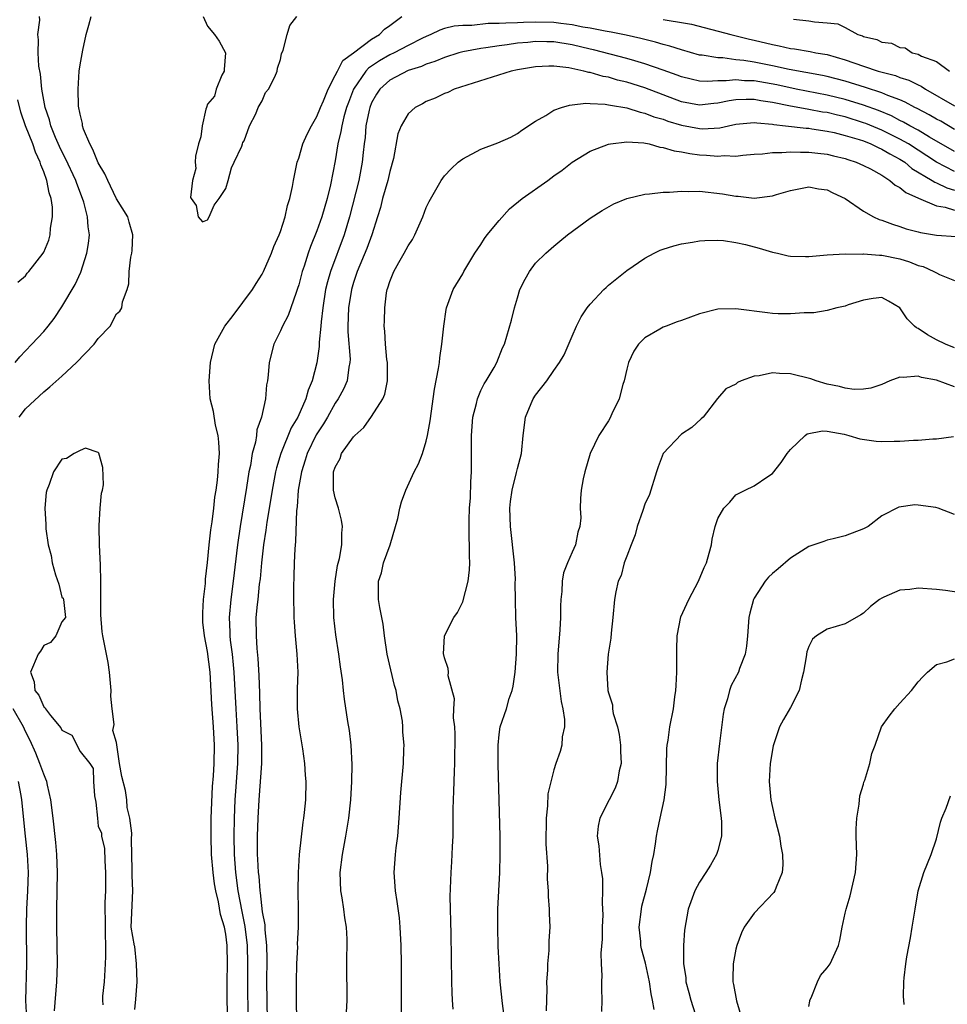
# Model space of a CAD drawing. Units: inches. Extents: x 2613000 to 2616000, y 1524000 to 1527000.
# Drawn here: x 2613444 to 2613546, y 1524355 to 1524463 of the extents above; entities that cross this region are included whole.
import ezdxf

# ---------------------------------------------------------------- set-up
doc = ezdxf.new("R2010")
doc.units = ezdxf.units.IN
doc.header["$MEASUREMENT"] = 0
doc.layers.add('LD26131524_2ft', color=253, linetype='Continuous')

msp = doc.modelspace()

# ---------------------------------------------------------------- linework, layer by layer
at = {"layer": 'LD26131524_2ft'}
for points, elevation in [([(2613443.88, 1524425), (2613444.39, 1524425.61), (2613445, 1524426.3), (2613445.69, 1524427), (2613447, 1524428.41), (2613447.51, 1524429), (2613448.17, 1524429.83), (2613449, 1524431.1), (2613450.44, 1524433.56), (2613451.07, 1524434.93), (2613451.75, 1524437), (2613451.93, 1524438.07), (2613452.02, 1524439), (2613451.89, 1524439.89), (2613451.82, 1524441), (2613451.41, 1524442.59), (2613451.28, 1524443), (2613450.64, 1524444.64), (2613450.54, 1524445), (2613449.41, 1524447.41), (2613449, 1524448.16), (2613448.73, 1524448.73), (2613448.31, 1524449.69), (2613447.78, 1524451), (2613447.64, 1524451.64), (2613447.17, 1524453), (2613446.81, 1524455), (2613446.64, 1524456.64), (2613446.47, 1524457.53), (2613446.39, 1524459), (2613446.44, 1524460.44), (2613446.35, 1524461), (2613446.57, 1524462.57), (2613446.55, 1524463)], 7838), ([(2613444.32, 1524419), (2613445, 1524419.93), (2613447, 1524421.79), (2613447.68, 1524422.32), (2613449, 1524423.51), (2613450.59, 1524425), (2613452.53, 1524427), (2613453, 1524427.62), (2613454.29, 1524429), (2613455, 1524430.33), (2613455.36, 1524430.64), (2613455.57, 1524431), (2613455.66, 1524431.66), (2613456.15, 1524433), (2613456.35, 1524433.65), (2613456.38, 1524435), (2613456.58, 1524436.58), (2613456.68, 1524437), (2613456.71, 1524437.29), (2613456.77, 1524439), (2613456.4, 1524440.4), (2613456.23, 1524441), (2613455, 1524442.96), (2613454.35, 1524444.35), (2613454.03, 1524445), (2613453.72, 1524445.72), (2613453, 1524446.91), (2613452.4, 1524448.4), (2613452.05, 1524449), (2613451.38, 1524450.62), (2613451.27, 1524451), (2613451.25, 1524451.25), (2613451, 1524452.26), (2613450.84, 1524453.16), (2613450.78, 1524455), (2613450.9, 1524457), (2613451, 1524457.67), (2613451.29, 1524459.29), (2613451.67, 1524461), (2613451.97, 1524462.03), (2613452.21, 1524463)], 7840), ([(2613464.51, 1524463), (2613465, 1524461.94), (2613465.75, 1524461), (2613466.28, 1524460.28), (2613466.95, 1524459), (2613466.82, 1524457.18), (2613466.8, 1524457), (2613466.55, 1524456.55), (2613465.93, 1524455), (2613465.76, 1524454.24), (2613465, 1524453.36), (2613464.86, 1524453), (2613464.8, 1524452.8), (2613464.39, 1524451), (2613464.24, 1524449.76), (2613464, 1524449), (2613463.66, 1524447.66), (2613463.63, 1524447), (2613463.69, 1524446.31), (2613463.34, 1524445), (2613463.13, 1524443.13), (2613463.19, 1524443), (2613463.75, 1524442.25), (2613463.97, 1524441), (2613464.43, 1524440.43), (2613465, 1524440.65), (2613465.18, 1524441), (2613465.72, 1524442.28), (2613466.28, 1524443), (2613467, 1524444.1), (2613467.27, 1524445), (2613467.63, 1524446.37), (2613467.91, 1524447), (2613468.76, 1524448.76), (2613468.83, 1524449), (2613468.85, 1524449.15), (2613469, 1524449.32), (2613469.59, 1524451), (2613470.3, 1524452.3), (2613470.54, 1524453), (2613471, 1524453.72), (2613471.36, 1524454.64), (2613471.67, 1524455), (2613472.37, 1524456.37), (2613472.62, 1524457), (2613472.67, 1524457.33), (2613473, 1524458.25), (2613473.12, 1524458.88), (2613473.29, 1524459.29), (2613473.72, 1524461), (2613474.02, 1524461.98), (2613474.8, 1524463)], 7840), ([(2613467.32, 1524349), (2613467.16, 1524355), (2613467.16, 1524357), (2613467.19, 1524359), (2613467.15, 1524361), (2613467, 1524362.24), (2613466.85, 1524363), (2613466.4, 1524364.4), (2613466.2, 1524365.8), (2613465.91, 1524367), (2613465.76, 1524367.77), (2613465.62, 1524369), (2613465.43, 1524371), (2613465.37, 1524373), (2613465.4, 1524375), (2613465.54, 1524378.46), (2613465.64, 1524379.64), (2613465.72, 1524381), (2613465.76, 1524383), (2613465.65, 1524385), (2613465.46, 1524387.46), (2613465.26, 1524391), (2613465, 1524393.28), (2613464.65, 1524395), (2613464.49, 1524396.49), (2613464.46, 1524397), (2613464.47, 1524397.53), (2613464.55, 1524399), (2613464.76, 1524400.76), (2613464.78, 1524401.22), (2613465, 1524403.05), (2613465.18, 1524405), (2613465.36, 1524406.64), (2613465.5, 1524407.5), (2613465.67, 1524409), (2613465.79, 1524410.21), (2613465.92, 1524411), (2613466.07, 1524412.07), (2613466.16, 1524413), (2613466.19, 1524413.81), (2613466.29, 1524415), (2613466.24, 1524416.24), (2613466.15, 1524417), (2613465.87, 1524418.13), (2613465.63, 1524419.63), (2613465.28, 1524421), (2613465.17, 1524423), (2613465.3, 1524425), (2613465.8, 1524427), (2613466.89, 1524429), (2613467.82, 1524430.18), (2613469.94, 1524433), (2613470.33, 1524433.67), (2613471, 1524434.7), (2613471.15, 1524435), (2613472.02, 1524437), (2613472.27, 1524437.73), (2613472.85, 1524439), (2613473, 1524439.4), (2613473.51, 1524441), (2613473.76, 1524442.24), (2613474.04, 1524443), (2613474.33, 1524444.33), (2613474.43, 1524445), (2613474.84, 1524447), (2613475, 1524447.45), (2613475.46, 1524449), (2613475.94, 1524450.06), (2613476.4, 1524451), (2613477, 1524452.02), (2613477.4, 1524453), (2613477.71, 1524453.71), (2613478.22, 1524455), (2613479, 1524456.5), (2613479.24, 1524457), (2613479.84, 1524458.17), (2613481, 1524458.99), (2613483, 1524460.48), (2613483.88, 1524461), (2613484.42, 1524461.58), (2613485, 1524462.01), (2613486.3, 1524463)], 7842), ([(2613547, 1524450.58), (2613545.48, 1524451.48), (2613545, 1524451.72), (2613544.2, 1524452.2), (2613542.89, 1524452.89), (2613542.64, 1524453), (2613541.58, 1524453.58), (2613541, 1524453.83), (2613539.67, 1524454.33), (2613539, 1524454.62), (2613537.2, 1524455.2), (2613535, 1524455.87), (2613533, 1524456.39), (2613532.5, 1524456.5), (2613528.82, 1524457.18), (2613527, 1524457.56), (2613525, 1524457.96), (2613523.85, 1524458.15), (2613523, 1524458.24), (2613521.56, 1524458.44), (2613521, 1524458.44), (2613519.27, 1524458.73), (2613519, 1524458.75), (2613517, 1524459.31), (2613515.74, 1524459.74), (2613515, 1524459.91), (2613514.17, 1524460.17), (2613513, 1524460.45), (2613512.57, 1524460.57), (2613510.94, 1524460.94), (2613509.28, 1524461.28), (2613508.62, 1524461.38), (2613507, 1524461.7), (2613506.17, 1524461.83), (2613505, 1524462.08), (2613503.78, 1524462.21), (2613503, 1524462.33), (2613501, 1524462.38), (2613499.66, 1524462.34), (2613499, 1524462.3), (2613497.73, 1524462.27), (2613497, 1524462.2), (2613495.8, 1524462.2), (2613494.01, 1524462.01), (2613493, 1524462.01), (2613492.08, 1524461.92), (2613491, 1524461.66), (2613490.5, 1524461.5), (2613489.5, 1524461), (2613489, 1524460.79), (2613488.6, 1524460.6), (2613487, 1524459.8), (2613485.48, 1524459), (2613485, 1524458.78), (2613483.87, 1524458.13), (2613482.67, 1524457.33), (2613482.38, 1524457), (2613481, 1524455), (2613480.45, 1524453.55), (2613480.26, 1524453), (2613479.96, 1524451.96), (2613479.72, 1524451), (2613479.63, 1524450.37), (2613479.29, 1524449), (2613479, 1524447.15), (2613478.49, 1524444.49), (2613478.12, 1524443), (2613477.53, 1524441), (2613477, 1524439.47), (2613476.28, 1524437.72), (2613476.04, 1524437), (2613475.59, 1524435.59), (2613475.38, 1524435), (2613475, 1524433.53), (2613474.88, 1524433.12), (2613474.7, 1524432.7), (2613473.83, 1524430.16), (2613473.21, 1524429), (2613473, 1524428.49), (2613472.25, 1524427), (2613471.74, 1524425), (2613471.64, 1524423.64), (2613471.56, 1524423), (2613471.46, 1524422.54), (2613471.35, 1524421), (2613470.93, 1524419), (2613470.4, 1524417.6), (2613470.36, 1524417), (2613470.25, 1524416.25), (2613469.89, 1524415), (2613469.69, 1524413.69), (2613469.53, 1524413), (2613469.27, 1524411.27), (2613468.56, 1524407), (2613468.27, 1524405), (2613467.81, 1524401), (2613467.54, 1524399), (2613467.35, 1524397), (2613467.43, 1524395.43), (2613467.43, 1524395), (2613467.48, 1524394.52), (2613467.68, 1524393), (2613467.8, 1524391.8), (2613467.87, 1524391), (2613468.08, 1524387), (2613468.22, 1524385), (2613468.33, 1524383), (2613468.28, 1524381), (2613468.05, 1524377.95), (2613467.99, 1524377), (2613467.91, 1524375), (2613467.86, 1524373), (2613467.9, 1524371), (2613468.06, 1524369), (2613468.33, 1524367), (2613468.75, 1524364.75), (2613469.09, 1524363.09), (2613469.33, 1524361), (2613469.38, 1524359), (2613469.37, 1524357), (2613469.41, 1524353)], 7844), ([(2613515, 1524462.67), (2613515.43, 1524462.57), (2613517, 1524462.34), (2613518.13, 1524462.13), (2613522.44, 1524461), (2613524.5, 1524460.5), (2613525, 1524460.4), (2613527, 1524459.9), (2613527.75, 1524459.75), (2613529, 1524459.47), (2613529.42, 1524459.42), (2613531.13, 1524459.13), (2613531.78, 1524459), (2613533, 1524458.8), (2613535, 1524458.23), (2613537, 1524457.52), (2613538.59, 1524457), (2613540.5, 1524456.5), (2613541, 1524456.3), (2613541.99, 1524455.99), (2613543, 1524455.47), (2613543.33, 1524455.33), (2613543.8, 1524455), (2613547, 1524453.19)], 7842), ([(2613529.31, 1524462.69), (2613531, 1524462.51), (2613531.6, 1524462.4), (2613533, 1524462.3), (2613534.19, 1524462.19), (2613535, 1524461.78), (2613536.39, 1524461), (2613536.87, 1524460.87), (2613537, 1524460.79), (2613538.47, 1524460.47), (2613539, 1524460.18), (2613540.06, 1524460.06), (2613541, 1524459.58), (2613541.56, 1524459.56), (2613542.35, 1524459), (2613543, 1524458.84), (2613543.37, 1524458.63), (2613545, 1524458.04), (2613546.42, 1524457)], 7840), ([(2613547, 1524448.15), (2613544.25, 1524449.75), (2613543, 1524450.51), (2613542.08, 1524451), (2613541.4, 1524451.4), (2613541, 1524451.58), (2613540.07, 1524452.07), (2613538.65, 1524452.65), (2613537, 1524453.24), (2613535, 1524453.86), (2613533, 1524454.34), (2613529.61, 1524455), (2613527.47, 1524455.47), (2613525, 1524455.91), (2613523.94, 1524455.94), (2613523, 1524456.04), (2613521.91, 1524455.91), (2613521, 1524455.92), (2613519.84, 1524455.84), (2613519, 1524455.89), (2613518.09, 1524456.09), (2613517, 1524456.36), (2613516.54, 1524456.54), (2613515, 1524457.1), (2613513, 1524457.79), (2613511.89, 1524458.11), (2613511, 1524458.38), (2613507.34, 1524459.34), (2613507, 1524459.41), (2613505, 1524459.89), (2613503, 1524460.22), (2613502.22, 1524460.22), (2613501, 1524460.25), (2613500.15, 1524460.15), (2613499, 1524460.06), (2613497.88, 1524459.88), (2613497, 1524459.78), (2613495.54, 1524459.54), (2613495, 1524459.48), (2613493, 1524459.12), (2613492.56, 1524459), (2613491, 1524458.5), (2613489.95, 1524458.05), (2613489, 1524457.75), (2613488.49, 1524457.51), (2613487, 1524457.04), (2613485, 1524455.98), (2613483.9, 1524455), (2613483.55, 1524454.45), (2613483, 1524453.52), (2613482.79, 1524453), (2613482.72, 1524452.72), (2613482.37, 1524451), (2613482.28, 1524449.72), (2613482.17, 1524449), (2613482.07, 1524448.07), (2613481.98, 1524447), (2613481.59, 1524445), (2613480.56, 1524441), (2613479.98, 1524439), (2613478.47, 1524435), (2613478.15, 1524433.85), (2613477.95, 1524433), (2613477.64, 1524431), (2613477.46, 1524429.46), (2613477.43, 1524429), (2613477.25, 1524427.25), (2613477.25, 1524426.75), (2613476.98, 1524424.98), (2613476.46, 1524423), (2613476.02, 1524421.98), (2613475.79, 1524421), (2613474.9, 1524419), (2613474.18, 1524417.82), (2613473.03, 1524415), (2613472.55, 1524413.45), (2613472.45, 1524413), (2613472.07, 1524411), (2613471.93, 1524410.07), (2613471.49, 1524407.49), (2613471.39, 1524406.61), (2613471.14, 1524405), (2613470.91, 1524403), (2613470.75, 1524401.25), (2613470.67, 1524400.67), (2613470.5, 1524399), (2613470.43, 1524398.43), (2613470.3, 1524397), (2613470.31, 1524395), (2613470.4, 1524393.6), (2613470.52, 1524392.52), (2613470.63, 1524390.63), (2613470.69, 1524388.69), (2613470.72, 1524387), (2613470.91, 1524383), (2613470.9, 1524381), (2613470.63, 1524377), (2613470.51, 1524375), (2613470.43, 1524373), (2613470.44, 1524372.44), (2613470.44, 1524371), (2613470.49, 1524370.49), (2613470.55, 1524369), (2613470.61, 1524368.61), (2613470.72, 1524367), (2613470.77, 1524366.77), (2613471, 1524364.69), (2613471.26, 1524363.26), (2613471.28, 1524362.72), (2613471.46, 1524361), (2613471.49, 1524359.49), (2613471.47, 1524357), (2613471.5, 1524355), (2613471.57, 1524350.43)], 7846), ([(2613547, 1524445.97), (2613545, 1524447.01), (2613541.94, 1524449), (2613541, 1524449.53), (2613539, 1524450.51), (2613537.24, 1524451.24), (2613537, 1524451.33), (2613535, 1524451.96), (2613534.15, 1524452.15), (2613533, 1524452.43), (2613532.5, 1524452.5), (2613531, 1524452.78), (2613530.8, 1524452.8), (2613529, 1524453.13), (2613527, 1524453.53), (2613525.72, 1524453.72), (2613525, 1524453.86), (2613524.11, 1524453.89), (2613523, 1524453.84), (2613522.26, 1524453.74), (2613521, 1524453.46), (2613520.57, 1524453.43), (2613519, 1524453.24), (2613517, 1524453.63), (2613513, 1524455.14), (2613511, 1524455.76), (2613510.01, 1524456.01), (2613509, 1524456.31), (2613508.41, 1524456.41), (2613507, 1524456.83), (2613506.84, 1524456.84), (2613506.28, 1524457), (2613504.66, 1524457.34), (2613503, 1524457.54), (2613502.46, 1524457.54), (2613501, 1524457.47), (2613499, 1524457.14), (2613498.33, 1524457), (2613493.46, 1524455.46), (2613492.05, 1524455), (2613491.35, 1524454.65), (2613491, 1524454.53), (2613489.98, 1524454.02), (2613489, 1524453.64), (2613488.59, 1524453.41), (2613487.78, 1524453), (2613487, 1524452.31), (2613486.23, 1524451), (2613485.89, 1524450.11), (2613485.4, 1524447.4), (2613485, 1524445.98), (2613484.78, 1524445), (2613484.21, 1524443), (2613483.97, 1524442.03), (2613483.66, 1524441), (2613483.04, 1524439), (2613482.49, 1524437.51), (2613481.41, 1524435), (2613481.32, 1524434.68), (2613481, 1524433.78), (2613480.78, 1524433), (2613480.48, 1524431), (2613480.38, 1524429), (2613480.39, 1524428.38), (2613480.63, 1524425.37), (2613480.62, 1524425), (2613480.5, 1524424.5), (2613480.3, 1524423), (2613479.91, 1524422.09), (2613479.32, 1524421), (2613479, 1524420.54), (2613478.15, 1524419), (2613477.72, 1524418.28), (2613476.93, 1524417.07), (2613475.92, 1524415), (2613475.71, 1524414.29), (2613475.29, 1524413), (2613474.95, 1524411), (2613474.83, 1524409.17), (2613474.77, 1524408.77), (2613474.65, 1524405.35), (2613474.56, 1524404.56), (2613474.51, 1524403), (2613474.48, 1524401.52), (2613474.43, 1524400.43), (2613474.43, 1524399), (2613474.47, 1524397.53), (2613474.46, 1524397), (2613474.49, 1524396.49), (2613474.6, 1524395), (2613474.79, 1524393), (2613474.89, 1524391), (2613474.83, 1524389.17), (2613474.81, 1524387), (2613475, 1524385), (2613475.42, 1524382.58), (2613475.64, 1524381), (2613475.71, 1524379.71), (2613475.77, 1524379), (2613475.73, 1524377), (2613475.59, 1524375.59), (2613475.52, 1524375), (2613475.45, 1524374.55), (2613475.04, 1524371), (2613474.92, 1524369), (2613474.9, 1524367), (2613474.94, 1524364.94), (2613474.92, 1524363), (2613474.84, 1524361.16), (2613474.85, 1524360.85), (2613474.76, 1524359), (2613474.71, 1524357), (2613474.71, 1524355), (2613474.77, 1524352.77)], 7848), ([(2613444.18, 1524433.82), (2613445, 1524434.51), (2613445.2, 1524434.8), (2613445.37, 1524435), (2613446.94, 1524437), (2613447, 1524437.1), (2613447.56, 1524438.44), (2613447.71, 1524439), (2613447.75, 1524439.75), (2613447.97, 1524441), (2613447.96, 1524442.04), (2613447.83, 1524443), (2613447.62, 1524443.62), (2613447.36, 1524445), (2613447, 1524445.95), (2613446.69, 1524446.69), (2613446.62, 1524447), (2613446.1, 1524448.1), (2613445.8, 1524449), (2613445.01, 1524451), (2613444.5, 1524452.5), (2613444.15, 1524453.85)], 7836), ([(2613480.22, 1524353), (2613480.3, 1524355), (2613480.27, 1524359), (2613480.3, 1524361.7), (2613480.24, 1524363), (2613480.05, 1524364.05), (2613479.94, 1524365), (2613479.75, 1524366.25), (2613479.61, 1524367), (2613479.56, 1524369), (2613479.82, 1524371), (2613480.18, 1524373), (2613480.49, 1524375), (2613480.71, 1524377), (2613480.83, 1524379), (2613480.86, 1524380.86), (2613480.75, 1524383), (2613480.59, 1524384.59), (2613480.4, 1524385.6), (2613480.04, 1524388.04), (2613479.93, 1524389), (2613479.82, 1524390.18), (2613479.58, 1524391.58), (2613479.41, 1524393), (2613479.09, 1524395.09), (2613478.87, 1524397), (2613478.82, 1524399), (2613478.99, 1524401.01), (2613479.27, 1524402.73), (2613479.48, 1524403.48), (2613479.74, 1524405), (2613479.72, 1524406.28), (2613479.82, 1524407), (2613479.71, 1524407.71), (2613479.36, 1524409), (2613479, 1524410.16), (2613478.82, 1524411), (2613478.81, 1524412.81), (2613478.83, 1524413), (2613479, 1524413.52), (2613479.53, 1524414.47), (2613479.71, 1524415), (2613481, 1524416.84), (2613481.14, 1524417), (2613482.14, 1524417.86), (2613483, 1524419.06), (2613484.24, 1524421), (2613484.46, 1524421.54), (2613484.74, 1524423), (2613484.73, 1524425), (2613484.68, 1524425.32), (2613484.53, 1524427), (2613484.45, 1524428.45), (2613484.39, 1524429), (2613484.43, 1524429.57), (2613484.45, 1524431), (2613484.64, 1524432.64), (2613484.71, 1524433), (2613484.79, 1524433.21), (2613485, 1524433.91), (2613485.43, 1524435), (2613485.99, 1524435.99), (2613486.58, 1524437), (2613487, 1524437.82), (2613487.48, 1524438.52), (2613487.76, 1524439), (2613488.64, 1524441), (2613489, 1524442.02), (2613489.31, 1524442.69), (2613490.63, 1524445), (2613491, 1524445.49), (2613491.74, 1524446.26), (2613492.51, 1524447), (2613493, 1524447.35), (2613495, 1524448.41), (2613496.87, 1524449.13), (2613498.27, 1524449.73), (2613499, 1524450.13), (2613499.5, 1524450.5), (2613501, 1524451.5), (2613502.13, 1524452.13), (2613503, 1524452.69), (2613503.85, 1524453), (2613504.73, 1524453.27), (2613505, 1524453.28), (2613506.53, 1524453.47), (2613507, 1524453.43), (2613508.62, 1524453.38), (2613509, 1524453.3), (2613509.24, 1524453.24), (2613511, 1524452.96), (2613512.48, 1524452.48), (2613513, 1524452.39), (2613513.99, 1524451.99), (2613515, 1524451.7), (2613515.51, 1524451.51), (2613517, 1524451.06), (2613519, 1524450.68), (2613519.34, 1524450.66), (2613521.23, 1524450.77), (2613522.17, 1524451), (2613523, 1524451.17), (2613525, 1524451.35), (2613525.3, 1524451.3), (2613527, 1524451.17), (2613527.14, 1524451.14), (2613528.42, 1524451), (2613530.71, 1524450.71), (2613531, 1524450.71), (2613531.33, 1524450.67), (2613533, 1524450.4), (2613533.76, 1524450.24), (2613535, 1524449.93), (2613536.52, 1524449.48), (2613537, 1524449.32), (2613537.8, 1524449), (2613538.59, 1524448.59), (2613539, 1524448.44), (2613539.9, 1524447.9), (2613541, 1524447.33), (2613541.52, 1524447), (2613542.31, 1524446.31), (2613544.53, 1524445), (2613544.81, 1524444.81), (2613545, 1524444.74), (2613546.16, 1524444.16), (2613547, 1524443.93)], 7850), ([(2613486.28, 1524353), (2613486.27, 1524359), (2613486.24, 1524361), (2613486.15, 1524363), (2613486.05, 1524364.05), (2613485.82, 1524365.82), (2613485.62, 1524367), (2613485.48, 1524369), (2613485.63, 1524371), (2613485.71, 1524371.71), (2613485.88, 1524373), (2613486.03, 1524375), (2613486.19, 1524377.81), (2613486.5, 1524381), (2613486.55, 1524382.55), (2613486.58, 1524383), (2613486.44, 1524384.44), (2613486.44, 1524385), (2613486.38, 1524385.62), (2613486.12, 1524387), (2613485.88, 1524387.88), (2613485.68, 1524389), (2613485.53, 1524389.53), (2613484.71, 1524393), (2613484.4, 1524395), (2613484.27, 1524396.27), (2613483.89, 1524398.11), (2613483.77, 1524399), (2613483.75, 1524401), (2613484.07, 1524401.93), (2613484.32, 1524403), (2613485.02, 1524405), (2613485.64, 1524407), (2613485.87, 1524407.87), (2613486.11, 1524409), (2613486.29, 1524409.71), (2613486.75, 1524411), (2613487.67, 1524413), (2613488.13, 1524413.87), (2613488.57, 1524415), (2613489, 1524416.36), (2613489.14, 1524417), (2613489.41, 1524418.59), (2613489.91, 1524422.09), (2613490.35, 1524424.35), (2613490.44, 1524425), (2613490.48, 1524425.52), (2613490.72, 1524427), (2613490.91, 1524429), (2613491.17, 1524430.83), (2613491.21, 1524431), (2613491.97, 1524433), (2613493, 1524434.75), (2613493.13, 1524435), (2613494.34, 1524437), (2613495, 1524437.97), (2613495.4, 1524438.6), (2613495.69, 1524439), (2613497, 1524440.6), (2613498.14, 1524441.86), (2613499.54, 1524443), (2613502.35, 1524445), (2613503, 1524445.48), (2613503.9, 1524446.1), (2613505, 1524446.98), (2613507, 1524448.2), (2613509, 1524448.96), (2613509.24, 1524449), (2613511, 1524449.22), (2613512.88, 1524449.12), (2613513.46, 1524449), (2613514.65, 1524448.65), (2613515, 1524448.62), (2613516.23, 1524448.23), (2613517, 1524448.13), (2613517.93, 1524447.93), (2613519, 1524447.81), (2613519.77, 1524447.77), (2613521, 1524447.65), (2613521.71, 1524447.71), (2613523, 1524447.67), (2613523.76, 1524447.76), (2613525, 1524447.87), (2613525.9, 1524447.9), (2613527, 1524448.04), (2613528.04, 1524448.04), (2613529, 1524448.14), (2613530.09, 1524448.09), (2613531, 1524448.11), (2613531.98, 1524447.98), (2613533, 1524447.87), (2613533.69, 1524447.69), (2613535, 1524447.38), (2613535.28, 1524447.28), (2613536.18, 1524447), (2613537, 1524446.63), (2613537.75, 1524446.25), (2613539, 1524445.56), (2613539.89, 1524445), (2613540.48, 1524444.48), (2613541, 1524444.23), (2613541.65, 1524443.65), (2613543.03, 1524443.03), (2613545, 1524442.2), (2613545.96, 1524442.04), (2613547, 1524441.71)], 7852), ([(2613491.97, 1524354.03), (2613491.88, 1524355), (2613491.83, 1524355.83), (2613491.79, 1524357), (2613491.73, 1524362.27), (2613491.63, 1524366.37), (2613491.72, 1524369), (2613491.81, 1524370.19), (2613491.86, 1524371), (2613491.88, 1524371.88), (2613491.95, 1524373), (2613491.97, 1524374.03), (2613491.96, 1524375.96), (2613491.98, 1524377), (2613492.04, 1524377.96), (2613492.1, 1524380.1), (2613492.15, 1524381), (2613492.19, 1524384.19), (2613492.13, 1524385), (2613491.99, 1524386.01), (2613492.03, 1524387), (2613492.1, 1524388.1), (2613491.41, 1524390.6), (2613491.43, 1524391), (2613491.42, 1524391.42), (2613491, 1524392.59), (2613490.93, 1524392.93), (2613490.9, 1524393), (2613490.99, 1524395), (2613492.02, 1524397), (2613492.43, 1524397.57), (2613493, 1524398.74), (2613493.59, 1524401), (2613493.75, 1524402.25), (2613493.79, 1524403), (2613493.73, 1524403.73), (2613493.75, 1524405), (2613493.7, 1524405.7), (2613493.7, 1524407.7), (2613493.76, 1524409), (2613493.84, 1524410.16), (2613493.9, 1524411.9), (2613493.96, 1524413), (2613493.96, 1524417), (2613494.12, 1524419), (2613494.51, 1524420.51), (2613494.61, 1524421), (2613495, 1524421.94), (2613495.35, 1524422.65), (2613495.59, 1524423), (2613496.46, 1524424.46), (2613496.76, 1524425), (2613497.38, 1524426.62), (2613497.58, 1524427), (2613498.36, 1524429.64), (2613498.69, 1524431), (2613499, 1524432.1), (2613499.28, 1524433), (2613499.84, 1524434.16), (2613500.32, 1524435), (2613501, 1524435.9), (2613502.12, 1524437), (2613503, 1524437.78), (2613503.67, 1524438.33), (2613504.5, 1524439), (2613507, 1524440.83), (2613508.31, 1524441.69), (2613509.59, 1524442.41), (2613511, 1524443), (2613513, 1524443.5), (2613513.51, 1524443.51), (2613515, 1524443.71), (2613515.7, 1524443.7), (2613517, 1524443.8), (2613517.77, 1524443.77), (2613519, 1524443.8), (2613521.52, 1524443.52), (2613523, 1524443.25), (2613523.25, 1524443.25), (2613525, 1524443.05), (2613527, 1524443.29), (2613527.43, 1524443.43), (2613529, 1524443.9), (2613530.09, 1524444.09), (2613531, 1524444.27), (2613532.07, 1524444.07), (2613533, 1524443.96), (2613533.63, 1524443.63), (2613535, 1524443.01), (2613537, 1524441.62), (2613538.08, 1524441), (2613538.71, 1524440.71), (2613539, 1524440.62), (2613540.18, 1524440.18), (2613541, 1524439.94), (2613541.69, 1524439.69), (2613543, 1524439.35), (2613543.26, 1524439.26), (2613545, 1524438.97), (2613547.16, 1524438.84)], 7854), ([(2613497.59, 1524353), (2613497.38, 1524354.62), (2613497.13, 1524357), (2613496.99, 1524359), (2613496.91, 1524360.91), (2613496.86, 1524363), (2613496.87, 1524365), (2613496.96, 1524367), (2613497.07, 1524369), (2613497.13, 1524371), (2613497.11, 1524373), (2613496.89, 1524380.89), (2613496.88, 1524383), (2613497, 1524384.16), (2613497.12, 1524385), (2613497.79, 1524387), (2613498.11, 1524388.11), (2613498.43, 1524389), (2613498.54, 1524389.46), (2613498.75, 1524391), (2613498.9, 1524393), (2613498.93, 1524395), (2613498.84, 1524397), (2613498.78, 1524399), (2613498.77, 1524400.77), (2613498.78, 1524401.22), (2613498.68, 1524403), (2613498.23, 1524407), (2613498.19, 1524409), (2613498.24, 1524409.76), (2613498.43, 1524411), (2613498.91, 1524412.91), (2613498.93, 1524413.07), (2613499, 1524413.35), (2613499.44, 1524415), (2613499.64, 1524417), (2613499.89, 1524419), (2613500.52, 1524420.52), (2613500.73, 1524421), (2613501, 1524421.4), (2613502.22, 1524423), (2613503, 1524424.14), (2613503.63, 1524425), (2613504.15, 1524425.85), (2613505, 1524427.91), (2613505.49, 1524429), (2613506, 1524430), (2613506.66, 1524431), (2613507, 1524431.42), (2613508.49, 1524433), (2613508.75, 1524433.25), (2613509, 1524433.48), (2613511, 1524435.11), (2613513, 1524436.47), (2613514, 1524437), (2613514.68, 1524437.32), (2613515, 1524437.45), (2613516.18, 1524437.82), (2613517, 1524438.03), (2613518.22, 1524438.22), (2613519, 1524438.36), (2613519.59, 1524438.41), (2613521, 1524438.43), (2613521.61, 1524438.39), (2613523, 1524438.19), (2613524.04, 1524437.96), (2613525.55, 1524437.55), (2613527, 1524437.12), (2613527.55, 1524437), (2613528.72, 1524436.72), (2613529, 1524436.67), (2613530.64, 1524436.64), (2613531, 1524436.65), (2613533, 1524436.83), (2613535, 1524436.94), (2613536.9, 1524436.9), (2613537, 1524436.92), (2613538.77, 1524436.77), (2613539, 1524436.78), (2613541, 1524436.38), (2613542.06, 1524436.06), (2613543, 1524435.65), (2613543.53, 1524435.53), (2613544.73, 1524435), (2613545, 1524434.83), (2613545.33, 1524434.67), (2613547, 1524434.02)], 7856), ([(2613547, 1524426.62), (2613545.99, 1524427), (2613545, 1524427.49), (2613544.03, 1524428.03), (2613543, 1524428.73), (2613542.81, 1524428.81), (2613542.59, 1524429), (2613541.8, 1524429.8), (2613541, 1524430.99), (2613539.74, 1524431.74), (2613539, 1524432.13), (2613538.04, 1524432.04), (2613537, 1524431.85), (2613535.33, 1524431.32), (2613535, 1524431.2), (2613534.06, 1524431), (2613533, 1524430.72), (2613531.53, 1524430.47), (2613531, 1524430.46), (2613530.47, 1524430.47), (2613529, 1524430.34), (2613527.64, 1524430.36), (2613527, 1524430.4), (2613526.47, 1524430.47), (2613523, 1524430.91), (2613521, 1524430.86), (2613519, 1524430.33), (2613517, 1524429.61), (2613516.54, 1524429.46), (2613515.33, 1524429), (2613515, 1524428.87), (2613514.65, 1524428.65), (2613513, 1524427.71), (2613512.3, 1524427), (2613511.77, 1524426.23), (2613511.2, 1524425), (2613511, 1524424.26), (2613510.71, 1524423), (2613510.58, 1524422.58), (2613510.17, 1524421), (2613509.38, 1524419.38), (2613509.14, 1524418.86), (2613509, 1524418.61), (2613507.94, 1524417), (2613506.98, 1524415), (2613506.42, 1524413), (2613506.24, 1524412.24), (2613506.01, 1524411), (2613505.94, 1524410.06), (2613505.88, 1524409), (2613505.95, 1524407.95), (2613505.87, 1524407), (2613505.63, 1524406.37), (2613505.39, 1524405), (2613505, 1524404.17), (2613504.49, 1524403), (2613504.07, 1524401.93), (2613503.92, 1524401), (2613503.88, 1524399.88), (2613503.78, 1524399), (2613503.75, 1524398.25), (2613503.74, 1524397), (2613503.66, 1524395.66), (2613503.43, 1524393), (2613503.41, 1524391), (2613503.79, 1524387.79), (2613503.98, 1524387), (2613504.18, 1524385.82), (2613504.16, 1524385), (2613503.91, 1524383.91), (2613503.88, 1524383), (2613503.7, 1524382.3), (2613503.22, 1524381), (2613503, 1524380.3), (2613502.36, 1524377.64), (2613502.32, 1524376.32), (2613502.15, 1524375), (2613502.16, 1524374.16), (2613502.13, 1524373), (2613502.14, 1524372.14), (2613502.29, 1524369.71), (2613502.28, 1524368.28), (2613502.38, 1524367), (2613502.38, 1524366.38), (2613502.5, 1524365), (2613502.5, 1524364.5), (2613502.55, 1524363), (2613502.47, 1524361.53), (2613502.45, 1524360.45), (2613502.3, 1524359), (2613502.3, 1524358.3), (2613502.2, 1524357), (2613502.23, 1524356.23), (2613502.17, 1524353.83)], 7858), ([(2613547, 1524422.32), (2613545, 1524423.05), (2613543.37, 1524423.37), (2613543, 1524423.51), (2613541.34, 1524423.34), (2613541, 1524423.38), (2613539.9, 1524423), (2613539, 1524422.6), (2613537.81, 1524422.19), (2613537, 1524422.06), (2613535.96, 1524422.04), (2613535, 1524422.17), (2613534.37, 1524422.37), (2613533, 1524422.64), (2613531.8, 1524423), (2613531.22, 1524423.22), (2613529, 1524423.77), (2613527.78, 1524423.78), (2613527, 1524423.87), (2613525.53, 1524423.53), (2613525, 1524423.5), (2613523.56, 1524423), (2613523.18, 1524422.82), (2613523, 1524422.64), (2613521.88, 1524422.12), (2613520.96, 1524421.04), (2613519.39, 1524419), (2613519.17, 1524418.83), (2613518.14, 1524417.86), (2613517, 1524417.15), (2613514.99, 1524415), (2613514.45, 1524413.55), (2613514.29, 1524413), (2613513.49, 1524410.51), (2613513, 1524409.44), (2613512.76, 1524408.76), (2613512.16, 1524407), (2613511.93, 1524406.07), (2613511.49, 1524405), (2613511, 1524403.76), (2613510.74, 1524403), (2613510.39, 1524401.61), (2613510.08, 1524401), (2613509.81, 1524399.81), (2613509.67, 1524399), (2613509.49, 1524397), (2613509.29, 1524395.29), (2613509.25, 1524394.75), (2613508.97, 1524393), (2613508.82, 1524391), (2613508.94, 1524389), (2613509, 1524388.73), (2613509.43, 1524387.43), (2613509.44, 1524387), (2613509.53, 1524386.47), (2613509.99, 1524385), (2613510.17, 1524384.17), (2613510.33, 1524383), (2613510.33, 1524382.33), (2613510.38, 1524381), (2613510.17, 1524380.17), (2613509.99, 1524379), (2613509.73, 1524378.27), (2613509.06, 1524377), (2613508.04, 1524375), (2613507.88, 1524374.12), (2613507.76, 1524373), (2613507.94, 1524371.94), (2613508.1, 1524369.9), (2613508.25, 1524369), (2613508.34, 1524368.34), (2613508.34, 1524367), (2613508.3, 1524365.7), (2613508.36, 1524365), (2613508.37, 1524364.37), (2613508.32, 1524363), (2613508.31, 1524361.69), (2613508.16, 1524360.16), (2613508.21, 1524359), (2613508.29, 1524357.71), (2613508.24, 1524357), (2613508.23, 1524356.23), (2613508.27, 1524355), (2613508.25, 1524353.75)], 7860), ([(2613514.01, 1524353.99), (2613513.84, 1524355), (2613513.69, 1524355.69), (2613513.51, 1524357), (2613513.06, 1524359.06), (2613512.64, 1524360.64), (2613512.57, 1524361), (2613512.54, 1524361.46), (2613512.38, 1524363), (2613512.61, 1524365), (2613512.67, 1524365.33), (2613513.18, 1524367.18), (2613513.63, 1524369), (2613513.78, 1524370.22), (2613513.98, 1524371), (2613514.18, 1524372.18), (2613514.27, 1524373), (2613514.4, 1524373.6), (2613514.66, 1524375), (2613515.1, 1524377), (2613515.32, 1524378.68), (2613515.4, 1524382.6), (2613515.45, 1524383), (2613515.55, 1524383.55), (2613515.75, 1524385), (2613516.15, 1524387), (2613516.3, 1524388.3), (2613516.41, 1524389), (2613516.45, 1524389.55), (2613516.51, 1524391), (2613516.49, 1524393.51), (2613516.54, 1524395), (2613516.93, 1524397.07), (2613517.81, 1524399), (2613518.88, 1524401), (2613519.51, 1524402.49), (2613519.76, 1524403), (2613520.07, 1524404.07), (2613520.3, 1524405), (2613520.39, 1524405.61), (2613520.71, 1524407), (2613521, 1524407.88), (2613521.68, 1524409), (2613522.32, 1524409.68), (2613523, 1524410.48), (2613523.99, 1524411), (2613525, 1524411.47), (2613526.48, 1524412.48), (2613527, 1524412.81), (2613527.97, 1524414.03), (2613528.61, 1524415), (2613529, 1524415.46), (2613530.58, 1524417), (2613530.83, 1524417.17), (2613532.5, 1524417.5), (2613533, 1524417.45), (2613534.87, 1524417.13), (2613535.39, 1524417), (2613536.61, 1524416.61), (2613538.38, 1524416.38), (2613539, 1524416.32), (2613540.37, 1524416.37), (2613541, 1524416.36), (2613542.47, 1524416.47), (2613543, 1524416.47), (2613544.61, 1524416.61), (2613545, 1524416.61), (2613546.89, 1524416.89)], 7862), ([(2613457, 1524353.98), (2613457.12, 1524355.12), (2613457.25, 1524357), (2613457.2, 1524359), (2613457, 1524360.88), (2613456.96, 1524360.96), (2613456.59, 1524363), (2613456.77, 1524367), (2613456.7, 1524368.7), (2613456.71, 1524369.29), (2613456.67, 1524371), (2613456.65, 1524372.65), (2613456.68, 1524373.32), (2613456.46, 1524375), (2613456.15, 1524376.15), (2613456.12, 1524377), (2613455.97, 1524378.03), (2613455.57, 1524379.57), (2613455.33, 1524381), (2613455.03, 1524383.03), (2613455, 1524383.28), (2613454.59, 1524384.59), (2613454.73, 1524385.27), (2613454.52, 1524387), (2613454.39, 1524388.39), (2613454.42, 1524389), (2613454.23, 1524391), (2613454.07, 1524392.07), (2613453.49, 1524395), (2613453.43, 1524395.43), (2613453.29, 1524397.29), (2613453.27, 1524399), (2613453.26, 1524399.26), (2613453.27, 1524401), (2613453.24, 1524402.76), (2613453.13, 1524405), (2613453.09, 1524407), (2613453.11, 1524407.11), (2613453.22, 1524409), (2613453.35, 1524410.65), (2613453.46, 1524411), (2613453.57, 1524411.57), (2613453.49, 1524413.49), (2613453.04, 1524415.04), (2613453, 1524415.14), (2613451.61, 1524415.61), (2613451, 1524415.36), (2613450.33, 1524415), (2613449.52, 1524414.48), (2613449, 1524414.41), (2613448.09, 1524413), (2613447.61, 1524411.61), (2613447.35, 1524411), (2613447.27, 1524410.73), (2613447.14, 1524409), (2613447.23, 1524407.23), (2613447.22, 1524407), (2613447.24, 1524406.76), (2613447.49, 1524405), (2613447.82, 1524403.82), (2613447.95, 1524403), (2613448.3, 1524401.7), (2613448.66, 1524400.66), (2613449, 1524399.24), (2613449.13, 1524399.13), (2613449.17, 1524399), (2613449.41, 1524397), (2613449, 1524396.52), (2613448.32, 1524395), (2613447.75, 1524394.25), (2613447, 1524393.93), (2613446.67, 1524393.33), (2613446.4, 1524393), (2613445.56, 1524391), (2613445.95, 1524389.95), (2613446.04, 1524389), (2613446.47, 1524388.47), (2613447, 1524387.2), (2613447.13, 1524387.13), (2613447.19, 1524387), (2613447.75, 1524386.24), (2613448.89, 1524384.89), (2613449, 1524384.64), (2613450.1, 1524384.1), (2613451, 1524382.3), (2613452.07, 1524381), (2613452.45, 1524380.45), (2613452.48, 1524379), (2613452.57, 1524377.43), (2613452.74, 1524376.74), (2613452.9, 1524375), (2613453, 1524374.1), (2613453.34, 1524373.34), (2613453.35, 1524373), (2613453.66, 1524371.66), (2613453.7, 1524370.3), (2613453.78, 1524369), (2613453.77, 1524367), (2613453.73, 1524365.73), (2613453.75, 1524363), (2613453.74, 1524362.26), (2613453.79, 1524361), (2613453.8, 1524359.8), (2613453.74, 1524359), (2613453.65, 1524357), (2613453.46, 1524355.46), (2613453.46, 1524355), (2613453.5, 1524354.5)], 7842), ([(2613547, 1524408.3), (2613545.21, 1524409), (2613544.92, 1524409.08), (2613543, 1524409.35), (2613542.63, 1524409.37), (2613540.86, 1524409.14), (2613539, 1524408.18), (2613537.5, 1524407), (2613537, 1524406.73), (2613535, 1524405.96), (2613533.66, 1524405.66), (2613533, 1524405.5), (2613532.65, 1524405.35), (2613531, 1524404.81), (2613529, 1524403.54), (2613527.64, 1524402.36), (2613527, 1524401.83), (2613526.58, 1524401.42), (2613526.22, 1524401), (2613525, 1524399.15), (2613524.92, 1524399), (2613524.52, 1524397.48), (2613524.41, 1524397), (2613524.26, 1524395), (2613524.14, 1524393.86), (2613524, 1524393), (2613523.4, 1524391.4), (2613523.27, 1524391), (2613522.46, 1524389.54), (2613522.28, 1524389), (2613522.07, 1524388.07), (2613521.71, 1524387), (2613521.59, 1524386.41), (2613521.19, 1524383.19), (2613520.94, 1524381), (2613520.92, 1524379), (2613521.13, 1524377), (2613521.38, 1524375), (2613521.41, 1524374.59), (2613521.4, 1524373), (2613521, 1524371.45), (2613520.87, 1524371), (2613520.19, 1524369.81), (2613519.7, 1524369), (2613519, 1524367.95), (2613518.49, 1524367), (2613517.74, 1524365), (2613517.33, 1524362.67), (2613517.22, 1524361), (2613517.25, 1524359.25), (2613517.23, 1524359), (2613517.48, 1524357.48), (2613517.51, 1524357), (2613517.83, 1524355.83), (2613518.03, 1524355), (2613518.5, 1524353.5)], 7864), ([(2613547.73, 1524399.73), (2613545.98, 1524399.98), (2613545, 1524400.1), (2613543, 1524400.22), (2613542.08, 1524400.08), (2613541, 1524400), (2613539.23, 1524399.23), (2613539, 1524399.15), (2613538.77, 1524399), (2613537.78, 1524398.22), (2613537, 1524397.49), (2613536.71, 1524397.29), (2613535, 1524396.3), (2613533, 1524395.73), (2613531.82, 1524395), (2613531.38, 1524394.62), (2613531, 1524393.82), (2613530.77, 1524393.23), (2613530.69, 1524392.69), (2613530.4, 1524391), (2613530.18, 1524390.18), (2613529.92, 1524389), (2613529, 1524387.14), (2613528.2, 1524385.8), (2613527.77, 1524385), (2613527.07, 1524382.93), (2613526.76, 1524381), (2613526.64, 1524379), (2613526.83, 1524377), (2613527, 1524376.17), (2613527.27, 1524375), (2613527.77, 1524373), (2613527.92, 1524371.92), (2613528.11, 1524371), (2613528.13, 1524369.87), (2613528.06, 1524369), (2613527.4, 1524367.4), (2613527.27, 1524367), (2613527.17, 1524366.83), (2613525, 1524364.55), (2613523.89, 1524363), (2613523.59, 1524362.41), (2613523.09, 1524361), (2613523, 1524360.61), (2613522.68, 1524359), (2613522.65, 1524357.35), (2613522.66, 1524357), (2613522.73, 1524356.73), (2613523.07, 1524354.93), (2613523.95, 1524351.95)], 7866), ([(2613531, 1524354.32), (2613531.09, 1524354.91), (2613531.12, 1524355), (2613531.25, 1524355.25), (2613531.94, 1524357), (2613532.29, 1524357.71), (2613533, 1524358.55), (2613533.33, 1524359), (2613534.25, 1524361), (2613534.41, 1524361.59), (2613534.65, 1524363), (2613535, 1524364.57), (2613535.08, 1524365), (2613535.54, 1524366.46), (2613536.12, 1524369), (2613536.25, 1524371), (2613536.2, 1524373), (2613536.2, 1524373.8), (2613536.26, 1524375), (2613536.53, 1524376.53), (2613536.58, 1524377.42), (2613537, 1524378.71), (2613537.05, 1524378.95), (2613537.14, 1524379.14), (2613537.69, 1524381), (2613537.91, 1524382.09), (2613538.27, 1524383), (2613538.98, 1524385), (2613539.83, 1524386.17), (2613540.42, 1524387), (2613541, 1524387.59), (2613542.25, 1524389), (2613543, 1524389.95), (2613543.5, 1524390.5), (2613544.01, 1524391), (2613545, 1524391.85), (2613546.14, 1524392.14), (2613547, 1524392.47)], 7868), ([(2613448.18, 1524353.82), (2613448.46, 1524357), (2613448.52, 1524359), (2613448.44, 1524363), (2613448.45, 1524365), (2613448.5, 1524367), (2613448.52, 1524369), (2613448.43, 1524371), (2613448.32, 1524372.32), (2613448.05, 1524375), (2613447.8, 1524377), (2613447.41, 1524378.59), (2613447.33, 1524379), (2613447.25, 1524379.25), (2613447, 1524379.8), (2613446.58, 1524381), (2613446.13, 1524382.13), (2613445.52, 1524383.52), (2613445, 1524384.48), (2613444.77, 1524385), (2613443.67, 1524387)], 7840), ([(2613445.14, 1524353), (2613445.05, 1524354.95), (2613445.17, 1524359), (2613445.11, 1524363.11), (2613445.16, 1524365), (2613445.27, 1524367), (2613445.33, 1524369), (2613445.21, 1524371), (2613444.99, 1524373), (2613444.61, 1524377), (2613444.54, 1524377.46), (2613444.23, 1524379)], 7838), ([(2613541.47, 1524354.53), (2613541.42, 1524355), (2613541.4, 1524355.4), (2613541.42, 1524357), (2613541.45, 1524357.45), (2613541.65, 1524359), (2613541.76, 1524359.76), (2613542.16, 1524361.84), (2613542.35, 1524363), (2613542.65, 1524365), (2613542.99, 1524367), (2613543.63, 1524369), (2613544.42, 1524371), (2613545, 1524372.73), (2613545.45, 1524374.55), (2613545.61, 1524375), (2613546.08, 1524376.08), (2613546.55, 1524377.45)], 7870)]:
    msp.add_lwpolyline(points, dxfattribs=dict(at, elevation=elevation))

doc.saveas('drawing.dxf')
